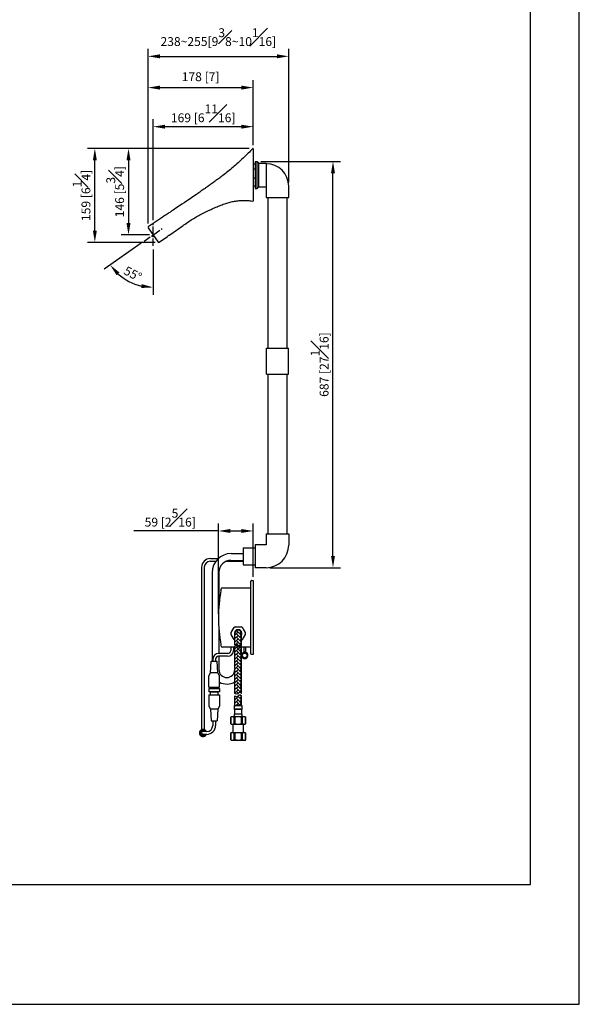
# Model space of a CAD drawing. Units: millimetres. Extents: x -1026 to 210, y -548 to 895.
# Drawn here: x 115 to 210, y 0 to 166 of the extents above; entities that cross this region are included whole.
import ezdxf

# ---------------------------------------------------------------- set-up
doc = ezdxf.new("R2010")
doc.units = ezdxf.units.MM
doc.linetypes.add('CENTER', pattern=[2, 1.25, -0.25, 0.25, -0.25])
for name, color, linetype in [('A1', 7, 'Continuous'), ('A2', 1, 'CENTER'), ('DIM', 6, 'Continuous')]:
    doc.layers.add(name, color=color, linetype=linetype)
doc.layers.add('圖紙邊界', color=255, linetype='Continuous', plot=False)
doc.styles.add('勝泰-1.5', font='simplex.shx', dxfattribs={"height": 1.5, "bigfont": 'chineset.shx'})
doc.dimstyles.new('比例1／10', dxfattribs={"dimtxt": 1.5, "dimasz": 2, "dimexe": 1.25, "dimexo": 0.625, "dimgap": 0.5, "dimtad": 1, "dimdec": 0, "dimlfac": 10, "dimdsep": 46, "dimtxsty": '勝泰-1.5', "dimcen": 2.5, "dimadec": 0, "dimazin": 0, "dimtfac": 1, "dimtdec": 0, "dimtmove": 0, "dimatfit": 3, "dimfxl": 0, "dimfrac": 1, "dimarcsym": 0})
pattern_1 = [(45, (153.75232, -510.3379), (0, 0.5747364), [1.2192, -0.4064]), (135, (154.0397, -510.05053), (6e-17, 0.5747364), [1.2192, -0.4064])]

# ---------------------------------------------------------------- blocks, each defined once
blk = doc.blocks.new('*D193')
at = {"layer": 'Defpoints', "color": 0}
for p in [(155.56, 142.53), (168.36, 142.53), (157.06, 73.83)]:
    blk.add_point(p, dxfattribs=at)
at = {"layer": 'DIM', "color": 0, "lineweight": -2}
for p, q in [((156.19, 142.53), (169.61, 142.53)), ((168.36, 75.83), (168.36, 140.53)), ((157.69, 73.83), (169.61, 73.83))]:
    blk.add_line(p, q, dxfattribs=at)
at = {"layer": 'DIM', "color": 0}
for points in [[(168.7, 140.53), (168.03, 140.53), (168.36, 142.53)], [(168.03, 75.83), (168.7, 75.83), (168.36, 73.83)]]:
    blk.add_solid(points, dxfattribs=at)
at = {"layer": 'DIM', "color": 0, "insert": (166.11, 108.18), "char_height": 1.5, "attachment_point": 5, "rotation": 90, "style": '勝泰-1.5'}
blk.add_mtext('687 [27{\\H1.000000x;\\S1#16;}]', dxfattribs=at)
blk = doc.blocks.new('*D277')
at = {"layer": 'Defpoints', "color": 0}
for p in [(137.96, 131.96), (139.48, 131.17), (136.45, 129.05), (137.96, 128.25), (132.66, 122.99)]:
    blk.add_point(p, dxfattribs=at)
at = {"layer": 'DIM', "color": 0, "lineweight": -2}
for p, q in [((135.93, 128.69), (129.67, 124.31)), ((137.96, 127.63), (137.96, 119.98))]:
    blk.add_line(p, q, dxfattribs=at)
blk.add_arc((137.96, 130.11), 8.87, 227.9115, 257.0584, dxfattribs=at)
at = {"layer": 'DIM', "color": 0}
for points in [[(132.27, 123.74), (131.77, 123.3), (130.69, 125.02)], [(135.94, 121.13), (136.01, 121.79), (137.96, 121.23)]]:
    blk.add_solid(points, dxfattribs=at)
at = {"layer": 'DIM', "color": 0, "insert": (134.44, 123.35), "char_height": 1.5, "attachment_point": 5, "rotation": 332.485, "style": '勝泰-1.5'}
blk.add_mtext('55%%d', dxfattribs=at)
blk = doc.blocks.new('*D278')
at = {"layer": 'Defpoints', "color": 0}
for p in [(128.1, 144.72), (154.83, 144.72), (138.91, 128.84)]:
    blk.add_point(p, dxfattribs=at)
at = {"layer": 'DIM', "color": 0, "lineweight": -2}
for p, q in [((154.21, 144.72), (126.85, 144.72)), ((128.1, 130.84), (128.1, 142.72)), ((138.28, 128.84), (126.85, 128.84))]:
    blk.add_line(p, q, dxfattribs=at)
at = {"layer": 'DIM', "color": 0}
for points in [[(128.44, 142.72), (127.77, 142.72), (128.1, 144.72)], [(127.77, 130.84), (128.44, 130.84), (128.1, 128.84)]]:
    blk.add_solid(points, dxfattribs=at)
at = {"layer": 'DIM', "color": 0, "insert": (125.85, 136.78), "char_height": 1.5, "attachment_point": 5, "rotation": 90, "style": '勝泰-1.5'}
blk.add_mtext('159 [6{\\H1.000000x;\\S1#4;}]', dxfattribs=at)
blk = doc.blocks.new('*D279')
at = {"layer": 'Defpoints', "color": 0}
for p in [(154.88, 155.02), (154.88, 144.67), (137.09, 131.39)]:
    blk.add_point(p, dxfattribs=at)
at = {"layer": 'DIM', "color": 0, "lineweight": -2}
for p, q in [((137.09, 132.02), (137.09, 156.27)), ((139.09, 155.02), (152.88, 155.02)), ((154.88, 145.3), (154.88, 156.27))]:
    blk.add_line(p, q, dxfattribs=at)
at = {"layer": 'DIM', "color": 0}
for points in [[(139.09, 155.35), (139.09, 154.68), (137.09, 155.02)], [(152.88, 154.68), (152.88, 155.35), (154.88, 155.02)]]:
    blk.add_solid(points, dxfattribs=at)
at = {"layer": 'DIM', "color": 0, "insert": (145.98, 156.66), "char_height": 1.5, "attachment_point": 5, "style": '勝泰-1.5'}
blk.add_mtext('178 [7]', dxfattribs=at)
blk = doc.blocks.new('*D280')
at = {"layer": 'Defpoints', "color": 0}
for p in [(154.88, 148.41), (154.88, 144.67), (137.96, 131.96)]:
    blk.add_point(p, dxfattribs=at)
at = {"layer": 'DIM', "color": 0, "lineweight": -2}
for p, q in [((137.96, 132.58), (137.96, 149.66)), ((139.96, 148.41), (152.88, 148.41)), ((154.88, 145.3), (154.88, 149.66))]:
    blk.add_line(p, q, dxfattribs=at)
at = {"layer": 'DIM', "color": 0}
for points in [[(139.96, 148.74), (139.96, 148.07), (137.96, 148.41)], [(152.88, 148.07), (152.88, 148.74), (154.88, 148.41)]]:
    blk.add_solid(points, dxfattribs=at)
at = {"layer": 'DIM', "color": 0, "insert": (146.42, 150.66), "char_height": 1.5, "attachment_point": 5, "style": '勝泰-1.5'}
blk.add_mtext('169 [6{\\H1.000000x;\\S11#16;}]', dxfattribs=at)
blk = doc.blocks.new('*D282')
at = {"layer": 'Defpoints', "color": 0}
for p in [(154.83, 144.72), (133.79, 130.11), (137.96, 130.11)]:
    blk.add_point(p, dxfattribs=at)
at = {"layer": 'DIM', "color": 0, "lineweight": -2}
for p, q in [((154.21, 144.72), (132.54, 144.72)), ((133.79, 142.72), (133.79, 132.11)), ((137.34, 130.11), (132.54, 130.11))]:
    blk.add_line(p, q, dxfattribs=at)
at = {"layer": 'DIM', "color": 0}
for points in [[(134.13, 142.72), (133.46, 142.72), (133.79, 144.72)], [(133.46, 132.11), (134.13, 132.11), (133.79, 130.11)]]:
    blk.add_solid(points, dxfattribs=at)
at = {"layer": 'DIM', "color": 0, "insert": (131.54, 137.41), "char_height": 1.5, "attachment_point": 5, "rotation": 90, "style": '勝泰-1.5'}
blk.add_mtext('146 [5{\\H1.000000x;\\S3#4;}]', dxfattribs=at)
blk = doc.blocks.new('*D283')
at = {"layer": 'Defpoints', "color": 0}
for p in [(160.88, 160.3), (160.88, 138.33), (137.09, 131.39)]:
    blk.add_point(p, dxfattribs=at)
at = {"layer": 'DIM', "color": 0, "lineweight": -2}
for p, q in [((137.09, 132.02), (137.09, 161.55)), ((160.88, 138.95), (160.88, 161.55)), ((139.09, 160.3), (158.88, 160.3))]:
    blk.add_line(p, q, dxfattribs=at)
at = {"layer": 'DIM', "color": 0}
for points in [[(139.09, 160.64), (139.09, 159.97), (137.09, 160.3)], [(158.88, 159.97), (158.88, 160.64), (160.88, 160.3)]]:
    blk.add_solid(points, dxfattribs=at)
at = {"layer": 'DIM', "color": 0, "insert": (148.98, 163.55), "char_height": 1.5, "attachment_point": 5, "style": '勝泰-1.5'}
blk.add_mtext('{\\A0;238~255[9{\\H1x;\\S3#8;}~10{\\H1x;\\S1#16;}]}', dxfattribs=at)
blk = doc.blocks.new('*D314')
at = {"layer": 'Defpoints', "color": 0}
for p in [(154.88, 80.04), (154.88, 71.67), (148.99, 65.42)]:
    blk.add_point(p, dxfattribs=at)
at = {"layer": 'DIM', "color": 0, "lineweight": -2}
for p, q in [((148.99, 80.04), (134.71, 80.04)), ((148.99, 66.04), (148.99, 81.29)), ((150.99, 80.04), (152.88, 80.04)), ((154.88, 72.29), (154.88, 81.29))]:
    blk.add_line(p, q, dxfattribs=at)
at = {"layer": 'DIM', "color": 0}
for points in [[(150.99, 80.37), (150.99, 79.71), (148.99, 80.04)], [(152.88, 79.71), (152.88, 80.37), (154.88, 80.04)]]:
    blk.add_solid(points, dxfattribs=at)
at = {"layer": 'DIM', "color": 0, "insert": (140.85, 82.29), "char_height": 1.5, "attachment_point": 5, "style": '勝泰-1.5'}
blk.add_mtext('59 [2{\\H1.000000x;\\S5#16;}]', dxfattribs=at)

msp = doc.modelspace()

# ---------------------------------------------------------------- hatches: boundary and pattern name
at = {"layer": 'A1', "ltscale": 10}
h = msp.add_hatch(dxfattribs=at)
h.set_pattern_fill('AR-HBONE', color=256, scale=0.004, style=0)
h.set_pattern_definition(pattern_1)
edge = h.paths.add_edge_path()
edge.add_line((152.9, 60.73), (152.9, 62.7))
edge.add_arc((152.33, 62.7), 0.569, 0, 180)
edge.add_line((151.76, 60.73), (151.76, 62.7))
edge.add_spline(control_points=[(151.76, 60.73), (152.4, 61.36), (151.58, 60.45), (153.13, 60.96), (152.21, 60.19), (152.9, 60.73), (152.9, 60.73), (152.9, 60.73), (152.9, 60.73)], knot_values=[0, 0, 0, 0, 0.672015, 1.881471, 2.542564, 2.542564, 2.542564, 2.545438, 2.545438, 2.545438, 2.545438], degree=3, periodic=0)
at = {"layer": 'A1', "ltscale": 0.2}
h = msp.add_hatch(dxfattribs=at)
h.set_pattern_fill('AR-HBONE', color=256, scale=0.004, style=0)
h.set_pattern_definition(pattern_1)
edge = h.paths.add_edge_path()
edge.add_line((152.9, 52.58), (152.9, 55.1))
edge.add_line((152.9, 55.1), (152.9, 60.52))
edge.add_spline(control_points=[(152.9, 60.52), (152.9, 60.52), (152.9, 60.52), (152.9, 60.52), (152.21, 59.98), (153.13, 60.75), (151.58, 60.24), (152.4, 61.15), (151.76, 60.52)], knot_values=[0.000395, 0.000395, 0.000395, 0.000395, 0.003269, 0.003269, 0.003269, 0.664362, 1.873818, 2.545438, 2.545438, 2.545438, 2.545438], degree=3, periodic=0)
edge.add_line((151.76, 60.52), (151.76, 55.1))
edge.add_line((151.76, 55.1), (151.76, 52.58))
edge.add_spline(control_points=[(151.76, 52.58), (151.85, 52.52), (152.16, 52.3), (152.49, 52.86), (152.82, 52.66), (152.9, 52.58)], knot_values=[0, 0, 0, 0, 0.330546, 0.935274, 1.271282, 1.271282, 1.271282, 1.271282], degree=3, periodic=0)
edge = h.paths.add_edge_path()
edge.add_line((152.9, 50.48), (152.9, 52.16))
edge.add_spline(control_points=[(152.9, 52.16), (152.82, 52.24), (152.49, 52.43), (152.16, 51.88), (151.85, 52.09), (151.76, 52.16)], knot_values=[0, 0, 0, 0, 0.336008, 0.940736, 1.271282, 1.271282, 1.271282, 1.271282], degree=3, periodic=0)
edge.add_line((151.76, 52.16), (151.76, 50.48))
edge.add_line((151.76, 50.48), (152.9, 50.48))

# ---------------------------------------------------------------- linework, layer by layer
at = {"linetype": 'Continuous', "lineweight": 25}
for p, q in [((153.2, 77.18), (155.2, 77.18)), ((153.2, 77.18), (153.2, 74.32)), ((147.64, 75.38), (148.97, 75.38)), ((151.08, 75.07), (153.2, 75.07)), ((151.13, 76.22), (153.2, 76.22)), ((146.14, 73.88), (146.14, 46.43)), ((146.61, 73.91), (146.61, 46.43)), ((147.61, 74.91), (148.55, 74.91)), ((150.3, 74.91), (153.2, 74.91)), ((153.2, 74.32), (155.2, 74.32)), ((147.93, 73.02), (147.93, 58.02)), ((149.08, 73.07), (149.08, 67.53)), ((149.08, 63.3), (149.08, 59.32)), ((151.07, 60.42), (151.07, 59.82)), ((151.54, 60.42), (151.54, 59.85)), ((153.29, 60.42), (153.29, 59.53)), ((153.59, 60.42), (153.59, 59.53)), ((154.88, 60.17), (154.88, 59.17)), ((148.04, 58.32), (148.04, 58.02)), ((148.51, 58.35), (148.51, 58.02)), ((150.54, 58.85), (149.01, 58.85)), ((150.57, 59.32), (149.04, 59.32)), ((149.08, 58.85), (149.08, 56.59)), ((147.67, 56.07), (147.75, 58.02)), ((147.75, 58.02), (148.8, 58.02)), ((148.87, 56.07), (148.8, 58.02)), ((147.37, 55.57), (147.67, 56.07)), ((147.37, 53.62), (147.37, 55.57)), ((148.87, 56.07), (147.67, 56.07)), ((149.17, 55.57), (148.87, 56.07)), ((149.17, 53.62), (149.17, 55.57)), ((147.37, 53.62), (149.17, 53.62)), ((147.37, 53.41), (149.17, 53.41)), ((147.37, 53.41), (147.37, 52.84)), ((147.57, 53.41), (147.57, 53.62)), ((148.98, 53.41), (148.98, 53.62)), ((149.17, 53.41), (149.17, 52.84)), ((149.17, 52.84), (147.37, 52.84)), ((147.37, 52.34), (149.17, 52.34)), ((147.37, 52.34), (147.37, 50.39)), ((147.64, 52.34), (147.64, 52.84)), ((147.64, 52.84), (148.9, 52.84)), ((148.9, 52.84), (148.9, 52.34)), ((149.17, 52.34), (149.17, 50.39)), ((147.37, 50.39), (147.67, 49.89)), ((149.17, 50.39), (148.87, 49.89)), ((151.63, 50.48), (151.63, 49.9)), ((153.03, 49.9), (153.03, 50.48)), ((148.87, 49.89), (147.67, 49.89)), ((147.67, 49.89), (147.75, 47.94)), ((148.87, 49.89), (148.8, 47.94)), ((151.18, 48.68), (151.08, 48.58)), ((151.08, 48.58), (151.08, 47.43)), ((151.09, 48.58), (151.08, 48.58)), ((151.09, 47.43), (151.09, 48.58)), ((151.18, 48.68), (151.34, 48.68)), ((151.34, 48.68), (152.33, 48.68)), ((151.84, 48.58), (151.58, 48.58)), ((151.58, 48.58), (151.58, 47.43)), ((153.03, 49.9), (151.63, 49.9)), ((151.71, 49.83), (151.71, 49.08)), ((152.96, 49.83), (151.71, 49.83)), ((152.96, 49.08), (151.71, 49.08)), ((151.84, 47.43), (151.84, 48.58)), ((152.33, 48.68), (153.33, 48.68)), ((152.82, 48.58), (152.82, 47.43)), ((153.08, 48.58), (152.82, 48.58)), ((152.96, 49.08), (152.96, 49.83)), ((153.08, 47.43), (153.08, 48.58)), ((153.33, 48.68), (153.48, 48.68)), ((153.58, 48.58), (153.48, 48.68)), ((153.57, 48.58), (153.57, 47.43)), ((153.58, 48.58), (153.57, 48.58)), ((153.58, 47.43), (153.58, 48.58)), ((147.75, 47.94), (148.8, 47.94)), ((148.04, 47.94), (148.04, 47.12)), ((148.51, 47.94), (148.51, 47.15)), ((151.08, 47.43), (151.18, 47.33)), ((151.08, 47.43), (151.09, 47.43)), ((151.34, 47.33), (151.18, 47.33)), ((152.33, 47.33), (151.34, 47.33)), ((151.41, 47.33), (151.41, 45.98)), ((151.58, 47.43), (151.84, 47.43)), ((153.33, 47.33), (152.33, 47.33)), ((152.82, 47.43), (153.08, 47.43)), ((153.26, 45.98), (153.26, 47.33)), ((153.48, 47.33), (153.33, 47.33)), ((153.48, 47.33), (153.58, 47.43)), ((153.57, 47.43), (153.58, 47.43)), ((147.04, 46.12), (146.38, 46.12)), ((147.01, 45.65), (146.38, 45.65)), ((151.18, 45.98), (151.08, 45.88)), ((151.08, 45.88), (151.08, 44.73)), ((151.09, 45.88), (151.08, 45.88)), ((151.09, 44.73), (151.09, 45.88)), ((151.18, 45.98), (151.34, 45.98)), ((151.34, 45.98), (152.33, 45.98)), ((151.84, 45.88), (151.58, 45.88)), ((151.58, 45.88), (151.58, 44.73)), ((151.84, 44.73), (151.84, 45.88)), ((152.33, 45.98), (153.33, 45.98)), ((152.82, 45.88), (152.82, 44.73)), ((153.08, 45.88), (152.82, 45.88)), ((153.08, 44.73), (153.08, 45.88)), ((153.33, 45.98), (153.48, 45.98)), ((153.58, 45.88), (153.48, 45.98)), ((153.57, 45.88), (153.57, 44.73)), ((153.58, 45.88), (153.57, 45.88)), ((153.58, 44.73), (153.58, 45.88)), ((151.08, 44.73), (151.18, 44.63)), ((151.08, 44.73), (151.09, 44.73)), ((151.34, 44.63), (151.18, 44.63)), ((152.33, 44.63), (151.34, 44.63)), ((151.58, 44.73), (151.84, 44.73)), ((153.33, 44.63), (152.33, 44.63)), ((152.82, 44.73), (153.08, 44.73)), ((153.48, 44.63), (153.33, 44.63)), ((153.48, 44.63), (153.58, 44.73)), ((153.57, 44.73), (153.58, 44.73))]:
    msp.add_line(p, q, dxfattribs=at)
for centre, radius, start, end in [((147.64, 73.88), 1.5, 90, 180), ((151.13, 73.02), 3.2, 90, 180), ((151.08, 73.07), 2, 89.9845, 180), ((147.61, 73.91), 1, 90, 180), ((149.04, 58.32), 1, 90, 180), ((149.01, 58.35), 0.5, 90, 180), ((150.54, 59.85), 1, 270, 0), ((150.57, 59.82), 0.5, 270, 0), ((153.44, 59), 0.55, 74.1734, 169.4767), ((153.44, 59), 0.55, 190.5233, 74.1734), ((150.42, 56.59), 1.34, 180, 360), ((150.42, 56.64), 2.49, 239.9831, 302.8146), ((151.71, 49.9), 0.075, 180, 270), ((151.94, 48.88), 0.304, 138.8879, 180), ((151.83, 48.88), 0.2, 180, 270), ((152.83, 48.88), 0.2, 270, 0), ((152.96, 49.9), 0.075, 270, 0), ((152.73, 48.88), 0.304, 0, 41.1121), ((147.01, 47.15), 1.5, 270, 0), ((147.04, 47.12), 1, 270, 0), ((146.38, 45.88), 0.6, 23.0702, 336.9298), ((146.38, 45.88), 0.55, 25.2946, 334.7054), ((146.38, 45.88), 0.36, 40.7514, 319.2486), ((146.38, 45.88), 0.235, 90, 270)]:
    msp.add_arc(centre, radius, start, end, dxfattribs=at)
for points, knots in [([(151.09, 48.58), (151.13, 48.6), (151.2, 48.66), (151.29, 48.68), (151.33, 48.68), (151.34, 48.68)], [0, 0, 0, 0, 0.471769, 0.957619, 1, 1, 1, 1]), ([(151.34, 48.68), (151.37, 48.67), (151.44, 48.66), (151.53, 48.62), (151.57, 48.58), (151.58, 48.58)], [0, 0, 0, 0, 0.430112, 0.873629, 1, 1, 1, 1]), ([(151.84, 48.58), (151.85, 48.58), (151.92, 48.61), (152.05, 48.65), (152.21, 48.67), (152.31, 48.68), (152.33, 48.68)], [0, 0, 0, 0, 0.047262, 0.444795, 0.850535, 1, 1, 1, 1]), ([(152.33, 48.68), (152.42, 48.67), (152.59, 48.66), (152.75, 48.6), (152.82, 48.58)], [0, 0, 0, 0, 0.548211, 1, 1, 1, 1]), ([(153.08, 48.58), (153.12, 48.6), (153.2, 48.66), (153.28, 48.68), (153.32, 48.68), (153.33, 48.68)], [0, 0, 0, 0, 0.471767, 0.957614, 1, 1, 1, 1]), ([(153.33, 48.68), (153.36, 48.67), (153.44, 48.66), (153.52, 48.62), (153.56, 48.58), (153.57, 48.58)], [0, 0, 0, 0, 0.430109, 0.873633, 1, 1, 1, 1]), ([(151.34, 47.33), (151.3, 47.33), (151.23, 47.34), (151.15, 47.39), (151.1, 47.42), (151.09, 47.43)], [0, 0, 0, 0, 0.430109, 0.873633, 1, 1, 1, 1]), ([(151.58, 47.43), (151.54, 47.4), (151.47, 47.35), (151.38, 47.33), (151.34, 47.33), (151.34, 47.33)], [0, 0, 0, 0, 0.471767, 0.957614, 1, 1, 1, 1]), ([(152.33, 47.33), (152.31, 47.33), (152.21, 47.33), (152.06, 47.35), (151.92, 47.4), (151.85, 47.42), (151.84, 47.43)], [0, 0, 0, 0, 0.149464, 0.546366, 0.952741, 1, 1, 1, 1]), ([(152.82, 47.43), (152.75, 47.4), (152.59, 47.34), (152.42, 47.33), (152.33, 47.33)], [0, 0, 0, 0, 0.451789, 1, 1, 1, 1]), ([(153.33, 47.33), (153.29, 47.33), (153.22, 47.34), (153.14, 47.39), (153.09, 47.42), (153.08, 47.43)], [0, 0, 0, 0, 0.430112, 0.873629, 1, 1, 1, 1]), ([(153.57, 47.43), (153.54, 47.4), (153.46, 47.35), (153.38, 47.33), (153.33, 47.33), (153.33, 47.33)], [0, 0, 0, 0, 0.471769, 0.957619, 1, 1, 1, 1]), ([(151.09, 45.88), (151.13, 45.9), (151.2, 45.96), (151.29, 45.98), (151.33, 45.98), (151.34, 45.98)], [0, 0, 0, 0, 0.471769, 0.957619, 1, 1, 1, 1]), ([(151.34, 45.98), (151.37, 45.97), (151.44, 45.96), (151.53, 45.92), (151.57, 45.88), (151.58, 45.88)], [0, 0, 0, 0, 0.430112, 0.873629, 1, 1, 1, 1]), ([(151.84, 45.88), (151.85, 45.88), (151.92, 45.91), (152.05, 45.95), (152.21, 45.97), (152.31, 45.98), (152.33, 45.98)], [0, 0, 0, 0, 0.047262, 0.444795, 0.850535, 1, 1, 1, 1]), ([(152.33, 45.98), (152.42, 45.97), (152.59, 45.96), (152.75, 45.9), (152.82, 45.88)], [0, 0, 0, 0, 0.548211, 1, 1, 1, 1]), ([(153.08, 45.88), (153.12, 45.9), (153.2, 45.96), (153.28, 45.98), (153.32, 45.98), (153.33, 45.98)], [0, 0, 0, 0, 0.471767, 0.957614, 1, 1, 1, 1]), ([(153.33, 45.98), (153.36, 45.97), (153.44, 45.96), (153.52, 45.92), (153.56, 45.88), (153.57, 45.88)], [0, 0, 0, 0, 0.430109, 0.873633, 1, 1, 1, 1]), ([(151.34, 44.63), (151.3, 44.63), (151.23, 44.64), (151.15, 44.69), (151.1, 44.72), (151.09, 44.73)], [0, 0, 0, 0, 0.430109, 0.873633, 1, 1, 1, 1]), ([(151.58, 44.73), (151.54, 44.7), (151.47, 44.65), (151.38, 44.63), (151.34, 44.63), (151.34, 44.63)], [0, 0, 0, 0, 0.471767, 0.957614, 1, 1, 1, 1]), ([(152.33, 44.63), (152.31, 44.63), (152.21, 44.63), (152.06, 44.65), (151.92, 44.7), (151.85, 44.72), (151.84, 44.73)], [0, 0, 0, 0, 0.149464, 0.546366, 0.952741, 1, 1, 1, 1]), ([(152.82, 44.73), (152.75, 44.7), (152.59, 44.64), (152.42, 44.63), (152.33, 44.63)], [0, 0, 0, 0, 0.451789, 1, 1, 1, 1]), ([(153.33, 44.63), (153.29, 44.63), (153.22, 44.64), (153.14, 44.69), (153.09, 44.72), (153.08, 44.73)], [0, 0, 0, 0, 0.430112, 0.873629, 1, 1, 1, 1]), ([(153.57, 44.73), (153.54, 44.7), (153.46, 44.65), (153.38, 44.63), (153.33, 44.63), (153.33, 44.63)], [0, 0, 0, 0, 0.471769, 0.957619, 1, 1, 1, 1])]:
    msp.add_open_spline(points, degree=3, knots=knots, dxfattribs=at)
at = {"layer": 'A1'}
for p, q in [((154.88, 144.67), (154.88, 135.87)), ((155.18, 142.08), (154.88, 142.08)), ((155.18, 142.53), (155.18, 137.95)), ((155.18, 142.53), (155.56, 142.53)), ((155.18, 142.08), (155.18, 138.39)), ((155.56, 137.95), (155.56, 142.53)), ((155.56, 142.53), (155.81, 142.24)), ((155.81, 138.24), (155.81, 142.24)), ((155.81, 142.24), (157.06, 142.24)), ((157.06, 142.24), (157.06, 138.24)), ((155.18, 141.2), (154.88, 141.2)), ((154.88, 139.73), (155.18, 139.73)), ((154.88, 138.39), (155.18, 138.39)), ((155.56, 137.95), (155.81, 138.24)), ((155.81, 138.24), (157.06, 138.24)), ((157.06, 138.24), (157.06, 136.44)), ((160.88, 136.44), (160.88, 138.33)), ((155.18, 137.95), (155.56, 137.95)), ((154.82, 135.82), (154.82, 135.83)), ((157.06, 136.44), (160.88, 136.44)), ((157.37, 136.44), (157.37, 110.94)), ((160.57, 136.44), (160.57, 110.94)), ((137.11, 131.33), (138.82, 128.88)), ((138.96, 128.86), (140.4, 129.86)), ((157.1, 110.94), (160.84, 110.94)), ((157.1, 106.54), (157.1, 110.94)), ((160.84, 106.54), (160.84, 110.94)), ((157.1, 106.54), (160.84, 106.54)), ((157.37, 106.54), (157.37, 79.54)), ((160.57, 106.54), (160.57, 79.54)), ((157.06, 79.54), (160.88, 79.54)), ((157.06, 79.54), (157.06, 77.68)), ((160.88, 79.54), (160.88, 77.65)), ((157.06, 77.68), (155.2, 77.68)), ((155.2, 77.68), (155.2, 73.83)), ((157.06, 73.83), (155.2, 73.83)), ((154.59, 71.67), (154.88, 71.67)), ((154.88, 71.67), (154.88, 70.67)), ((149.66, 70.42), (154.39, 70.42)), ((154.49, 70.67), (154.49, 71.57)), ((154.49, 60.17), (154.49, 70.67)), ((154.88, 70.67), (154.88, 60.17)), ((151.75, 60.42), (149.66, 60.42)), ((151.76, 55.1), (151.76, 60.52)), ((152.9, 55.1), (152.9, 60.52)), ((151.76, 52.58), (151.76, 55.1)), ((151.76, 52.58), (151.76, 55.1)), ((152.9, 52.58), (152.9, 55.1)), ((152.9, 52.58), (152.9, 55.1)), ((151.76, 50.48), (151.76, 52.16)), ((151.76, 50.48), (151.76, 52.16)), ((152.9, 50.48), (152.9, 52.16)), ((152.9, 50.48), (152.9, 52.16)), ((153.03, 50.48), (151.63, 50.48)), ((152.98, 50.48), (151.69, 50.48)), ((152.98, 50.48), (151.69, 50.48)), ((152.98, 50.48), (151.69, 50.48)), ((153.58, 48.59), (153.58, 47.49))]:
    msp.add_line(p, q, dxfattribs=at)
at = {"layer": 'A1', "ltscale": 10}
for p, q in [((151.84, 63.85), (152.82, 63.85)), ((151.76, 60.73), (151.76, 62.7)), ((151.76, 60.73), (151.76, 62.5)), ((152.9, 60.73), (152.9, 62.7)), ((152.9, 60.73), (152.9, 62.5)), ((151.76, 59.97), (151.76, 60.52)), ((154.39, 60.42), (152.89, 60.42)), ((152.9, 59.97), (152.9, 60.52)), ((154.49, 59.27), (154.49, 60.17)), ((154.88, 59.17), (154.59, 59.17)), ((153.58, 44.56), (153.58, 45.81))]:
    msp.add_line(p, q, dxfattribs=at)
for points in [[(151.44, 63.45), (151.09, 62.85)], [(151.58, 63.7), (151.23, 63.1)], [(153.43, 63.1), (153.08, 63.7)], [(153.57, 62.85), (153.23, 63.45)], [(151.09, 62.55), (151.44, 61.95)], [(151.23, 62.3), (151.58, 61.7)], [(153.08, 61.7), (153.43, 62.3)], [(153.23, 61.95), (153.57, 62.55)]]:
    msp.add_lwpolyline(points, dxfattribs=at)
at = {"layer": 'A1'}
msp.add_circle((153.44, 59), 0.4, dxfattribs=at)
for centre, radius, start, end in [((154.83, 144.67), 0.05, 0.3295, 137.3782), ((157.06, 138.33), 3.82, 0, 90), ((154.83, 135.87), 0.05, 259.8846, 359.6173), ((137.19, 131.39), 0.1, 124.0184, 215), ((138.91, 128.94), 0.1, 214.9992, 304.9693), ((157.06, 77.65), 3.82, 270, 0), ((154.59, 71.57), 0.1, 90, 180), ((174.24, 65.42), 25.25, 169.4186, 190.5814), ((149.66, 70.22), 0.2, 90, 168.9528), ((154.39, 70.52), 0.1, 336.9919, 0), ((149.66, 60.62), 0.2, 191.0472, 270)]:
    msp.add_arc(centre, radius, start, end, dxfattribs=at)
at = {"layer": 'A1', "ltscale": 10}
for centre, radius, start, end in [((152.33, 62.7), 1.25, 113.0739, 126.9261), ((152.33, 62.7), 0.644, 332.2042, 207.7958), ((152.33, 62.7), 0.569, 0, 180), ((152.33, 62.7), 1.25, 53.0739, 66.9261), ((152.33, 62.7), 1.25, 173.0739, 186.9261), ((152.33, 62.7), 1.25, 233.0739, 242.9093), ((152.33, 62.7), 1.25, 297.0907, 306.9261), ((152.33, 62.7), 1.25, 353.0739, 6.9261), ((154.39, 60.32), 0.1, 0, 23.0081), ((154.59, 59.27), 0.1, 180, 270)]:
    msp.add_arc(centre, radius, start, end, dxfattribs=at)
at = {"layer": 'A1'}
for points, knots in [([(154.79, 144.71), (154.54, 144.44), (154.01, 143.9), (153.19, 143.1), (152.33, 142.3), (151.47, 141.55), (150.61, 140.83), (149.84, 140.22), (149.16, 139.71), (148.57, 139.29), (148, 138.88), (147.45, 138.49), (146.97, 138.14), (146.55, 137.85), (146.21, 137.6), (145.87, 137.36), (145.56, 137.14), (145.36, 137), (145.27, 136.94)], [0, 0, 0, 0, 0.088277, 0.184971, 0.279896, 0.37306, 0.464357, 0.553743, 0.612782, 0.671193, 0.728966, 0.784529, 0.83606, 0.873025, 0.907427, 0.940428, 0.973025, 1, 1, 1, 1]), ([(145.27, 136.94), (144.17, 136.2), (142.79, 135.27), (141.32, 134.29), (140.92, 134.02), (140.71, 133.88), (140.35, 133.63), (139.13, 132.82), (138.02, 132.07), (137.13, 131.47)], [0, 0, 0, 0, 0.404794, 0.510523, 0.539222, 0.552401, 0.589473, 0.673516, 1, 1, 1, 1]), ([(147.2, 134.18), (147.38, 134.26), (147.83, 134.47), (148.56, 134.79), (149.4, 135.12), (150.2, 135.43), (150.98, 135.66), (151.73, 135.82), (152.44, 135.91), (153.1, 135.94), (153.69, 135.94), (154.27, 135.9), (154.64, 135.85), (154.82, 135.82)], [0, 0, 0, 0, 0.076354, 0.187566, 0.300369, 0.414812, 0.511092, 0.60858, 0.706909, 0.780903, 0.85544, 0.930867, 1, 1, 1, 1]), ([(140.72, 130.08), (141.47, 130.61), (142.49, 131.32), (143.77, 132.22), (144.6, 132.77), (145.44, 133.27), (146.31, 133.75), (146.9, 134.04), (147.2, 134.18)], [0, 0, 0, 0, 0.356555, 0.485312, 0.613995, 0.742633, 0.871282, 1, 1, 1, 1]), ([(140.72, 130.09), (140.72, 130.09), (140.72, 130.08), (140.69, 130.07), (140.65, 130.04), (140.59, 130.01), (140.54, 129.97), (140.48, 129.93), (140.44, 129.89), (140.41, 129.87), (140.4, 129.86), (140.4, 129.86), (140.4, 129.86)], [0, 0, 0, 0, 0.109394, 0.218777, 0.328504, 0.4386, 0.548342, 0.657592, 0.767048, 0.877053, 0.98702, 1, 1, 1, 1]), ([(149.42, 70.05), (149.43, 70.08), (149.43, 70.11), (149.44, 70.15), (149.44, 70.18), (149.45, 70.2), (149.45, 70.21), (149.45, 70.23), (149.46, 70.23), (149.46, 70.24), (149.46, 70.25), (149.46, 70.25), (149.46, 70.26), (149.46, 70.26)], [0, 0, 0, 0, 0.25, 0.25, 0.5, 0.5, 0.625, 0.625, 0.75, 0.75, 0.875, 0.875, 1, 1, 1, 1]), ([(154.39, 70.42), (154.39, 70.42), (154.4, 70.42), (154.4, 70.42), (154.4, 70.42), (154.41, 70.42), (154.42, 70.42), (154.42, 70.42), (154.43, 70.43), (154.45, 70.43), (154.45, 70.44), (154.46, 70.45), (154.47, 70.45), (154.47, 70.46), (154.48, 70.46), (154.48, 70.47), (154.48, 70.48), (154.48, 70.48)], [0, 0, 0, 0, 0.01125, 0.022995, 0.035593, 0.055529, 0.078067, 0.125689, 0.184895, 0.30031, 0.408411, 0.513583, 0.600966, 0.705727, 0.812589, 0.896349, 1, 1, 1, 1]), ([(149.46, 60.58), (149.46, 60.58), (149.46, 60.58), (149.46, 60.6), (149.45, 60.61), (149.45, 60.62), (149.45, 60.63), (149.45, 60.65), (149.44, 60.66), (149.44, 60.68), (149.44, 60.69), (149.43, 60.72), (149.43, 60.73), (149.43, 60.75), (149.42, 60.77), (149.42, 60.78)], [0, 0, 0, 0, 0.25, 0.25, 0.375, 0.375, 0.5, 0.5, 0.625, 0.625, 0.75, 0.75, 0.875, 0.875, 1, 1, 1, 1])]:
    msp.add_open_spline(points, degree=3, knots=knots, dxfattribs=at)
at = {"layer": 'A1', "ltscale": 10}
for points, knots in [([(151.76, 60.73), (152.4, 61.36), (151.58, 60.45), (153.13, 60.96), (152.21, 60.19), (152.9, 60.73), (152.9, 60.73), (152.9, 60.73), (152.9, 60.73)], [0, 0, 0, 0, 0.672015, 1.881471, 2.542564, 2.542564, 2.542564, 2.545438, 2.545438, 2.545438, 2.545438]), ([(151.76, 60.52), (152.4, 61.15), (151.58, 60.24), (153.13, 60.75), (152.21, 59.98), (152.9, 60.52), (152.9, 60.52), (152.9, 60.52), (152.9, 60.52)], [0, 0, 0, 0, 0.672015, 1.881471, 2.542564, 2.542564, 2.542564, 2.545438, 2.545438, 2.545438, 2.545438]), ([(154.48, 60.36), (154.48, 60.36), (154.48, 60.36), (154.48, 60.37), (154.47, 60.37), (154.47, 60.38), (154.46, 60.39), (154.46, 60.39), (154.45, 60.4), (154.43, 60.41), (154.42, 60.41), (154.42, 60.41), (154.41, 60.42), (154.4, 60.42), (154.4, 60.42), (154.39, 60.42), (154.39, 60.42)], [0, 0, 0, 0, 0.096092, 0.182796, 0.29429, 0.391182, 0.481674, 0.591622, 0.69973, 0.815152, 0.874347, 0.921985, 0.944515, 0.964463, 0.98299, 1, 1, 1, 1])]:
    msp.add_open_spline(points, degree=3, knots=knots, dxfattribs=at)
at = {"layer": 'A1', "ltscale": 0.2, "start_tangent": (-0.714133, 0.70001), "end_tangent": (-0.785841, 0.618429)}
for points in [[(152.9, 52.58), (152.6, 52.73), (152.06, 52.44), (151.76, 52.58)], [(152.9, 52.58), (152.6, 52.73), (152.06, 52.44), (151.76, 52.58)], [(152.9, 52.16), (152.6, 52.3), (152.06, 52.02), (151.76, 52.16)], [(152.9, 52.16), (152.6, 52.3), (152.06, 52.02), (151.76, 52.16)]]:
    msp.add_spline(points, degree=3, dxfattribs=at)
at = {"layer": 'A2'}
for p, q in [((137.96, 128.25), (137.96, 131.96)), ((136.45, 129.05), (139.48, 131.17))]:
    msp.add_line(p, q, dxfattribs=at)
at = {"layer": 'DIM'}
msp.add_line((151.83, 48.68), (152.83, 48.68), dxfattribs=at)
at = {"layer": '圖紙邊界', "ltscale": 10}
for points in [[(0, 0), (210, 0), (210, 297), (0, 297)], [(8.23, 213.75), (8.23, 20.25), (201.77, 20.25), (201.77, 213.75)]]:
    msp.add_lwpolyline(points, close=True, dxfattribs=at)

# ---------------------------------------------------------------- dimensions: what is measured, and where the dimension line sits
at = {"layer": 'DIM'}
dim = msp.add_linear_dim(base=(160.88, 160.3), p1=(137.09, 131.39), p2=(160.88, 138.33), text='{\\A0;238~255[9{\\H1x;\\S3#8;}~10{\\H1x;\\S1#16;}]}', dimstyle='比例1／10', override={"dimgap": 1.5}, dxfattribs=at)
dim.commit()
dim.dimension.update_dxf_attribs({"geometry": '*D283', "text_midpoint": (148.98, 160.3), "dimtype": 160})
for base, p1, picture, middle in [((154.88, 155.02), (137.09, 131.39), '*D279', (145.98, 156.66)), ((154.88, 148.41), (137.96, 131.96), '*D280', (146.42, 150.66))]:
    dim = msp.add_linear_dim(base=base, p1=p1, p2=(154.88, 144.67), dimstyle='比例1／10', dxfattribs=at)
    dim.commit()
    dim.dimension.update_dxf_attribs({"geometry": picture, "text_midpoint": middle})
for base, p1, p2, picture, middle in [((128.1, 144.72), (138.91, 128.84), (154.83, 144.72), '*D278', (125.85, 136.78)), ((133.79, 130.11), (154.83, 144.72), (137.96, 130.11), '*D282', (131.54, 137.41)), ((168.36, 142.53), (157.06, 73.83), (155.56, 142.53), '*D193', (166.11, 108.18))]:
    dim = msp.add_linear_dim(base=base, p1=p1, p2=p2, angle=90, dimstyle='比例1／10', dxfattribs=at)
    dim.commit()
    dim.dimension.update_dxf_attribs({"geometry": picture, "text_midpoint": middle})
dim = msp.add_angular_dim_2l(base=(132.66, 122.99), line1=((137.96, 128.25), (137.96, 131.96)), line2=((136.45, 129.05), (139.48, 131.17)), dimstyle='比例1／10', dxfattribs=at)
dim.commit()
dim.dimension.update_dxf_attribs({"geometry": '*D277', "text_midpoint": (134.44, 123.35)})
dim = msp.add_linear_dim(base=(154.88, 80.04), p1=(148.99, 65.42), p2=(154.88, 71.67), dimstyle='比例1／10', dxfattribs=at)
dim.commit()
dim.dimension.update_dxf_attribs({"geometry": '*D314', "text_midpoint": (140.85, 80.04), "dimtype": 160})

doc.saveas('drawing.dxf')
